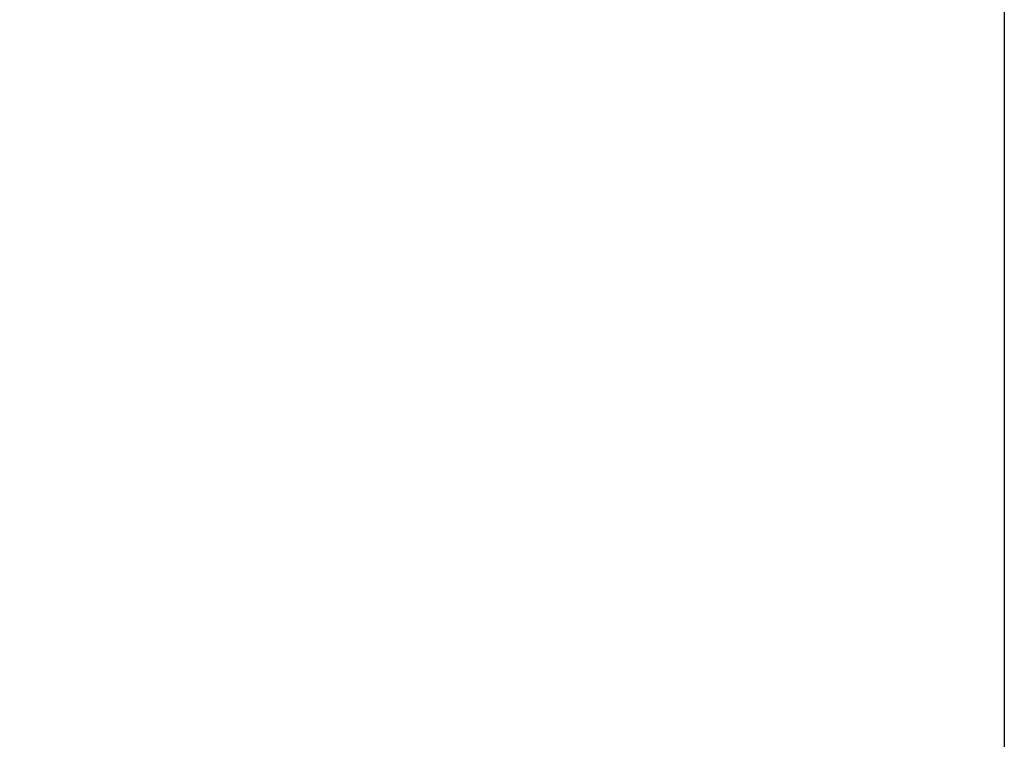
# Model space of a CAD drawing. Units: millimetres. Extents: x 3502.5 to 3581, y 1275.8 to 1354.9.
# Drawn here: x 3555.7 to 3581, y 1308.3 to 1326.8 of the extents above; entities that cross this region are included whole.
import ezdxf

# ---------------------------------------------------------------- set-up
doc = ezdxf.new("R2010")
doc.units = ezdxf.units.MM
doc.layers.add('COTAS', color=253, linetype='Continuous')
doc.styles.add('ARIAL', font='arial.ttf')
doc.dimstyles.new('RS (E1.20)', dxfattribs={"dimtxt": 1.5, "dimasz": 0.7, "dimexe": 0.5, "dimexo": 1, "dimgap": 1, "dimtad": 0, "dimtih": 1, "dimtoh": 1, "dimdec": 0, "dimlfac": 20, "dimtxsty": 'ARIAL', "dimcen": 0, "dimclrd": 256, "dimclre": 256, "dimclrt": 256, "dimadec": 0, "dimazin": 0, "dimtfac": 1, "dimtdec": 0, "dimtofl": 0, "dimtmove": 0, "dimatfit": 3, "dimfxl": 1, "dimlwd": -1, "dimlwe": -1, "dimarcsym": 0})

# ---------------------------------------------------------------- blocks, each defined once
blk = doc.blocks.new('*D64')
at = {"layer": 'COTAS', "transparency": 16777216}
for p, q in [((3559.643, 1339.289), (3531.439, 1339.289)), ((3531.939, 1338.589), (3531.939, 1318.823)), ((3531.939, 1290.205), (3531.939, 1308.152)), ((3541.264, 1289.505), (3531.439, 1289.505))]:
    blk.add_line(p, q, dxfattribs=at)
for points in [[(3531.822, 1338.589), (3532.056, 1338.589), (3531.939, 1339.289)], [(3531.822, 1290.205), (3532.056, 1290.205), (3531.939, 1289.505)]]:
    blk.add_solid(points, dxfattribs=at)
at = {"layer": 'Defpoints', "color": 0, "transparency": 16777216}
for p in [(3531.939, 1339.289), (3560.643, 1339.289), (3542.264, 1289.505)]:
    blk.add_point(p, dxfattribs=at)
at = {"layer": 'COTAS', "transparency": 16777216, "insert": (3531.939, 1313.487), "char_height": 1.5, "attachment_point": 5, "rotation": 90, "style": 'ARIAL'}
blk.add_mtext('817-1450', dxfattribs=at)

msp = doc.modelspace()

# ---------------------------------------------------------------- linework, layer by layer
at = {"layer": 'COTAS', "color": 3}
msp.add_lwpolyline([(3502.5, 1275.81), (3502.5, 1352.356), (3581.025, 1352.356), (3581.025, 1275.81)], close=True, dxfattribs=at)

# ---------------------------------------------------------------- dimensions: what is measured, and where the dimension line sits
at = {"layer": 'COTAS', "color": 9, "true_color": 0xc7c8ca}
dim = msp.add_linear_dim(base=(3531.939, 1339.289), p1=(3542.264, 1289.505), p2=(3560.643, 1339.289), angle=90, text='817-1450', dimstyle='RS (E1.20)', override={"dimtih": 0}, dxfattribs=at)
dim.commit()
dim.dimension.update_dxf_attribs({"geometry": '*D64', "text_midpoint": (3531.939, 1313.487), "dimtype": 160})

doc.saveas('drawing.dxf')
